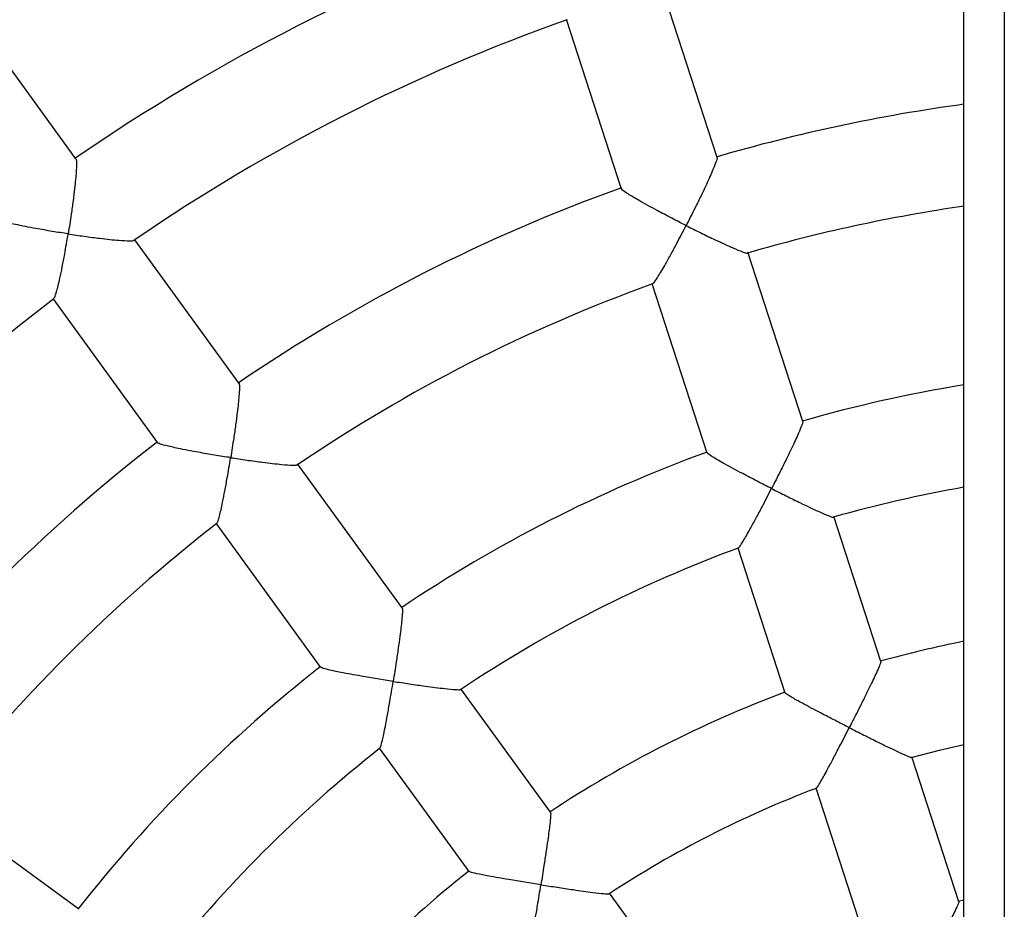
# Model space of a CAD drawing. Units: millimetres. Extents: x 1.3 to 52.4, y 2.8 to 40.5.
# Drawn here: x 5.3 to 5.5, y 6.3 to 6.5 of the extents above; entities that cross this region are included whole.
import ezdxf

# ---------------------------------------------------------------- set-up
doc = ezdxf.new("R2010")
doc.units = ezdxf.units.MM

msp = doc.modelspace()

# ---------------------------------------------------------------- linework, layer by layer
at = {"color": 7, "linetype": 'Continuous', "lineweight": 25}
for p, q in [((5.50376712719823, 7.870259316867465), (5.50376712719823, 4.386259316867465)), ((5.495767127198229, 4.589550819489595), (5.495767127198229, 7.666967814245333)), ((5.446847094415556, 6.44965602527761), (5.435983196124365, 6.483091666197955)), ((5.319797581442008, 6.449390668184504), (5.299117750697585, 6.477854013339532)), ((5.416910532781374, 6.477069928628768), (5.427829636956777, 6.44346438146743)), ((5.352120586268168, 6.404901868726476), (5.33145622374376, 6.433343923703133)), ((5.46384444531164, 6.397343558249141), (5.452939490690128, 6.430905557561411)), ((5.433922463768435, 6.424712588694327), (5.444826890804379, 6.391152213123476)), ((5.315177862232853, 6.421723133847555), (5.335947232589068, 6.393136547989692)), ((5.38445146892716, 6.360402226361764), (5.363709012621702, 6.388951768206759)), ((5.34753647787282, 6.377185320309231), (5.368277930650865, 6.348637159701222)), ((5.479301603343191, 6.349771317443922), (5.469953702994953, 6.378541196452845)), ((5.450935949135618, 6.372350464869779), (5.46028358179296, 6.343581409728714)), ((5.413852730665806, 6.31993486126565), (5.396071967586001, 6.344407982100875)), ((5.379898050119565, 6.332643437350789), (5.397678304020967, 6.308171017339512)), ((5.494767321463207, 6.302172731395358), (5.485422866352528, 6.330932007053364)), ((5.466405730169688, 6.324739374457517), (5.475750161776342, 6.295980171137456)), ((5.320359760736689, 6.300735153012854), (5.29181021889169, 6.321477609318314)), ((5.443270274660169, 6.279445085567144), (5.425496064811705, 6.30390918665323)), ((5.495767127198229, 6.302523373978679), (5.494635184511795, 6.302227179896206))]:
    msp.add_line(p, q, dxfattribs=at)
at = {"color": 7, "linetype": 'Continuous', "lineweight": 25, "flags": 128}
msp.add_lwpolyline([(5.485338440556179, 6.33079198203296), (5.490930003575094, 6.332239763718814), (5.495767127198229, 6.333361039337435)], dxfattribs=at)
at = {"color": 7, "linetype": 'Continuous', "lineweight": 25}
for radius, start, end in [(0.3900000000000003, 109.4464355773398, 124.5532126087372), (0.3699999999999998, 109.524896628293, 124.4751446898717), (0.3350000000000006, 97.71978821721412, 106.3136782710395), (0.3349999999999997, 109.6909561835051, 124.3138153316691), (0.3150000000000007, 98.21321529614636, 106.2072026155721), (0.3149999999999996, 109.7985236818961, 124.2067734096021), (0.3699999999999999, 127.5242808782826, 142.4752344068729), (0.2800000000000007, 99.24836352096246, 105.9798126323154), (0.3350000000000008, 127.6912686691486, 142.3140750273212), (0.2800000000000006, 110.0313160975667, 123.9804479199367), (0.2600000000000005, 99.96677189387242, 105.8252665637137), (0.3150000000000002, 127.7980745506512, 142.2074278003138), (0.2600000000000004, 110.188149746773, 123.8257180026612), (0.2300000000000005, 101.2828306385068, 105.5373581469681), (0.2800000000000001, 128.0319914433671, 141.979852114136), (0.2300000000000003, 110.4831077407089, 123.5372937774598), (0.2599999999999995, 128.1880024799984, 141.8244592791531), (0.2100000000000002, 110.719368991095, 123.303862116111), (0.2299999999999994, 128.4831383182682, 141.5372221374603)]:
    msp.add_arc((5.540767152198232, 6.12823912985432), radius, start, end, dxfattribs=at)
for points, knots in [([(5.319743212031339, 6.449339409587294), (5.319769037156092, 6.449338774328156), (5.319878541410834, 6.449336080688567), (5.319912585197831, 6.448431335422431), (5.319859250918089, 6.44698907150651), (5.319714249125569, 6.445277241957198), (5.319511192385885, 6.443366684409563), (5.319223348456734, 6.441059384619812), (5.318798906947405, 6.438029159143797), (5.318454929094766, 6.435815396808353), (5.318243746985448, 6.434524326696748), (5.3182426782124, 6.434517792710779)], [0, 0, 0, 0, 0.03970877608707842, 0.168374014596757, 0.302522260985338, 0.4038762495882509, 0.5081159725275642, 0.6478718870294866, 0.7915768295495631, 0.9989451896849549, 0.9999999999999999, 0.9999999999999999, 0.9999999999999999, 0.9999999999999999]), ([(5.446783198726809, 6.449620274679376), (5.446804428460361, 6.449616388453999), (5.446898935637286, 6.449599088369269), (5.446638279171428, 6.448764926716594), (5.446128050107331, 6.447445583945563), (5.445449455050857, 6.445888106280612), (5.444657121845389, 6.444156743264104), (5.443663552159324, 6.442070660232692), (5.442320659001145, 6.439338221250088), (5.441311487770816, 6.437345186665161), (5.440714624003598, 6.436184375211617), (5.440711592371268, 6.436178479136625)], [0, 0, 0, 0, 0.0374645327212255, 0.1667786933545476, 0.3015821504200523, 0.403221004980529, 0.5077547943000527, 0.647742087459586, 0.7916857392881599, 0.9989419155888172, 1, 1, 1, 1]), ([(5.440711592371268, 6.436178479136625), (5.440705674085772, 6.436181467221243), (5.439751525153127, 6.43666320771024), (5.437810005578192, 6.437655986832784), (5.435259229717633, 6.438996611834106), (5.433093076464298, 6.440169697953868), (5.431052913578251, 6.441310212036479), (5.429237699055258, 6.442393761072653), (5.42802081378651, 6.443219147483862), (5.427943800322053, 6.44340317696198), (5.42791309708976, 6.443476544649767)], [0, 0, 0, 0, 0.001059692638407236, 0.1708441744778977, 0.3456032281257406, 0.4633697834707846, 0.5838610481503901, 0.7620373268176581, 0.9051305731600261, 1, 1, 1, 1]), ([(5.3182426782124, 6.434517792710779), (5.3182361337341, 6.434518795362626), (5.317179750575319, 6.434680639359297), (5.315024277015517, 6.435025380409678), (5.312175161566131, 6.435522513137181), (5.309739437804385, 6.435985837615675), (5.30743034865051, 6.436463622819069), (5.305347698709635, 6.436967035346303), (5.303911181744744, 6.437414819066256), (5.30376277459188, 6.437589942610877), (5.303704170364834, 6.43765909682462)], [0, 0, 0, 0, 0.001060740719288339, 0.1712204671664037, 0.3463661387021432, 0.4644450810582575, 0.5852537586392444, 0.7635845925462559, 0.9066423555179026, 1, 1, 1, 1]), ([(5.434058559415518, 6.424657621152403), (5.434144177263558, 6.424709350323663), (5.434339380215254, 6.424827289364994), (5.434958792945226, 6.425738552569666), (5.435692318215548, 6.426928433026048), (5.436550214160399, 6.428404643560384), (5.437598938510376, 6.430286591959958), (5.439019685298388, 6.432921607861826), (5.440078651394314, 6.434947633141041), (5.440708560657765, 6.436172583527775), (5.440711592371268, 6.436178479136625)], [0, 0, 0, 0, 0.1079384381029594, 0.2460924001416823, 0.3534161100778156, 0.4637793018113627, 0.6140933063730801, 0.7686433544003134, 0.9988864950762734, 1, 1, 1, 1]), ([(5.440711592371268, 6.436178479136625), (5.44071751044951, 6.436175491475477), (5.441687090280064, 6.435686012311603), (5.443642964488945, 6.43471155272231), (5.446172097787557, 6.433488142614739), (5.448286293363124, 6.432500783051561), (5.450235832334312, 6.431626445697433), (5.451852693856125, 6.430975915387288), (5.452820207748227, 6.430661510099089), (5.452827197093827, 6.430764380754993), (5.452828622891949, 6.4307853659511)], [0, 0, 0, 0, 0.001115589176849143, 0.1827709470465611, 0.3697506001344586, 0.4968862644461524, 0.6269341719765961, 0.8141086397189874, 0.9620789172996442, 1, 1, 1, 1]), ([(5.315366471859259, 6.421726456649606), (5.315432178362106, 6.421786266641901), (5.31559262047801, 6.421932310660377), (5.315915938552648, 6.42293644712074), (5.316268435621009, 6.424266597784016), (5.316648236258463, 6.425911896975715), (5.317081971171294, 6.428002314797176), (5.317634408554461, 6.430920345371978), (5.31802044291866, 6.433159617529463), (5.318241609151035, 6.434511259218342), (5.3182426782124, 6.434517792710779)], [0, 0, 0, 0, 0.09730195333563513, 0.2375918759642171, 0.3463204353622315, 0.4581296979867593, 0.610210442267169, 0.7665779751280825, 0.9988716972501976, 1, 1, 1, 1]), ([(5.3182426782124, 6.434517792710779), (5.31824922231185, 6.434516790484805), (5.319320132518089, 6.434352781054173), (5.321474296612577, 6.434037790239514), (5.324242353715364, 6.433675256219774), (5.326538567074511, 6.433414603108672), (5.328643200538593, 6.433216108672352), (5.330344885148941, 6.433139397664843), (5.331330802350057, 6.433171854770602), (5.331302609778958, 6.433281862950762), (5.331298331933766, 6.433298555219196)], [0, 0, 0, 0, 0.001129279497149122, 0.1848011247488761, 0.3738565030810557, 0.502288106996067, 0.6336635403826484, 0.8231731806743191, 0.9731688977132186, 1, 1, 1, 1]), ([(5.352070865399437, 6.404848123033377), (5.352092256985555, 6.404850987361864), (5.35218748467219, 6.404863738327318), (5.352197355768558, 6.403989856174272), (5.352119798429998, 6.402577417182847), (5.351955703246459, 6.400886470495881), (5.351737170183809, 6.398995001991291), (5.35143686436813, 6.396703989212627), (5.351004067159862, 6.393690308505491), (5.350660169846434, 6.391482968915209), (5.350451229134569, 6.390194530571164), (5.350450167868244, 6.390187986244714)], [0, 0, 0, 0, 0.03746453271738981, 0.1667786933509222, 0.3015821504159725, 0.4032210049756976, 0.5077547942944546, 0.6477420874530222, 0.7916857392806008, 0.9989419155888575, 1, 1, 1, 1]), ([(5.463782458017538, 6.397306934352135), (5.463801166868985, 6.397307265392718), (5.463887702231951, 6.397308796577951), (5.463612961406277, 6.396510275144323), (5.463087377622688, 6.395226515423936), (5.462395781195335, 6.393695359351454), (5.461593669318154, 6.391988209013586), (5.460592524566065, 6.389923306214082), (5.459246842279766, 6.387212713393225), (5.458240338601036, 6.385228598887904), (5.457647100044525, 6.38407157247935), (5.4576440717266, 6.384065666181157)], [0, 0, 0, 0, 0.03586220416973876, 0.1658759685662603, 0.3013781510098539, 0.403251269945095, 0.5080275007726895, 0.6481132498113767, 0.7921592443563023, 0.998939030716895, 1, 1, 1, 1]), ([(5.350450167868244, 6.390187986244714), (5.350443615875319, 6.390188999231207), (5.34938730031667, 6.390352313417773), (5.347234019856603, 6.390696539941419), (5.344393811944537, 6.391183316989611), (5.341971174230767, 6.391629610021221), (5.339678425788798, 6.392083858368229), (5.337617219120985, 6.392553442603983), (5.33620483402771, 6.392962393500719), (5.336074721633969, 6.393113617465866), (5.336022849262307, 6.393173906462931)], [0, 0, 0, 0, 0.001059692638405702, 0.1708441743613668, 0.3456032278867848, 0.4633697832876523, 0.5838610480257229, 0.7620373267113363, 0.9051305730707601, 1, 1, 1, 1]), ([(5.4576440717266, 6.384065666181157), (5.457638150113528, 6.384068664484534), (5.456685093719335, 6.384551227625658), (5.454746565872959, 6.385541519286838), (5.45220226762538, 6.386867296087939), (5.450044256223347, 6.388017879520776), (5.448012795309171, 6.389128794909804), (5.446207020228885, 6.39017178897361), (5.444999840864952, 6.39095198112186), (5.444933242045415, 6.39110744581606), (5.444906330749157, 6.391170266095342)], [0, 0, 0, 0, 0.001058139671937439, 0.1703027144659742, 0.3445054509999053, 0.4618309079965104, 0.5818739809960826, 0.7598182503042707, 0.9029471953603122, 1, 1, 1, 1]), ([(5.347683423027355, 6.377175941846758), (5.347748706283334, 6.377251453843341), (5.347897758177361, 6.377423859553558), (5.348205050189968, 6.37848135649677), (5.348534974708451, 6.37983961804934), (5.34889470977202, 6.381508696704692), (5.349310551255446, 6.383622604370457), (5.349847497254478, 6.386567690109684), (5.350228557567865, 6.388821792620418), (5.350449106380735, 6.390181442336497), (5.350450167868244, 6.390187986244714)], [0, 0, 0, 0, 0.1076964727761181, 0.2458879081073984, 0.353240728853658, 0.4636338558356157, 0.6139886320242507, 0.7685806006757264, 0.9988861930460375, 1, 1, 1, 1]), ([(5.350450167868244, 6.390187986244714), (5.350456719533195, 6.390186973596928), (5.351530102131301, 6.390021067904605), (5.353691374145154, 6.389698700015371), (5.356474775187012, 6.389316713446573), (5.358790611230181, 6.389030999993536), (5.36091489551985, 6.38880190066871), (5.362653759830736, 6.388682826079817), (5.363671161462878, 6.388682839687256), (5.363645903165761, 6.38878292575918), (5.36364073613287, 6.388803400141249)], [0, 0, 0, 0, 0.001115440120286371, 0.1827465267329533, 0.3697011971795309, 0.4968198745098177, 0.6268504059432122, 0.8139998648329279, 0.9619503717242556, 1, 1, 1, 1]), ([(5.451032460469292, 6.372288092385429), (5.451120981245039, 6.372357193986962), (5.451311859331513, 6.372506198346239), (5.451929779003289, 6.373474627945268), (5.452649064482104, 6.3746972655096), (5.45349435826694, 6.376202582357979), (5.454532711404664, 6.378112951880273), (5.455947775583447, 6.380781076028019), (5.457007946793746, 6.382825088594743), (5.457641043373174, 6.384059760254209), (5.4576440717266, 6.384065666181157)], [0, 0, 0, 0, 0.1175976316315775, 0.2535767531453657, 0.3595625384442561, 0.4685479093113676, 0.6172673265634426, 0.7701765216532079, 0.9989006626467118, 1, 1, 1, 1]), ([(5.4576440717266, 6.384065666181157), (5.457649993151337, 6.384062668197482), (5.458621680331579, 6.383570708503163), (5.460582613747119, 6.382586998179991), (5.463121080438812, 6.381339559733466), (5.465246913898134, 6.380321074939756), (5.467206036734296, 6.379410197692631), (5.468843515857253, 6.378707402566897), (5.469833258743074, 6.378347961665996), (5.469841037158661, 6.378437743371314), (5.469842995091953, 6.378460342651049)], [0, 0, 0, 0, 0.001101535529645836, 0.1807585167846012, 0.3656809599541139, 0.4915855456513761, 0.6203716489119877, 0.8051329941262556, 0.9509493168864073, 1, 1, 1, 1]), ([(5.384403832913695, 6.360348239838509), (5.384421523791636, 6.360354336029837), (5.384503350650221, 6.360382533171174), (5.384488813291006, 6.359538194573844), (5.38438565697898, 6.358154852204989), (5.384201062937533, 6.356484921195182), (5.383965747676022, 6.354613458540312), (5.383651692493579, 6.352340248534588), (5.3832094918279, 6.349346482875026), (5.38286537506342, 6.347148451102076), (5.382658712479134, 6.345864732803721), (5.382657657524089, 6.345858179778646)], [0, 0, 0, 0, 0.03586220422929105, 0.165875968622761, 0.3013781510734426, 0.4032512700203114, 0.5080275008598522, 0.6481132499138368, 0.7921592444745185, 0.9989390307169295, 1, 1, 1, 1]), ([(5.4792406807076, 6.349735388496381), (5.47925727623097, 6.349739180471109), (5.479336826115383, 6.349757357129031), (5.479048219677672, 6.348990734058625), (5.478506769747208, 6.347739244605045), (5.477801487202838, 6.346232487329202), (5.476989209023987, 6.344548958888415), (5.475980205386484, 6.342505635960609), (5.474632225548297, 6.339819536390862), (5.473629149186023, 6.337847259811282), (5.473040260625912, 6.336696295603109), (5.473037234776903, 6.336690381676188)], [0, 0, 0, 0, 0.03449076916586762, 0.1653299289797474, 0.3016503943724582, 0.4037514371727057, 0.5087640572372388, 0.6488672623343231, 0.7929326702578514, 0.9989360389775154, 1, 1, 1, 1]), ([(5.382657657524089, 6.345858179778646), (5.38265109920869, 6.345859201455541), (5.381595568503171, 6.34602363565358), (5.379445902009918, 6.346366420941589), (5.376616443019847, 6.346841078210487), (5.374208502379514, 6.347268485884491), (5.371933176505041, 6.347697273258393), (5.369893479457284, 6.348131204371392), (5.368504291024252, 6.348500172259225), (5.368392910550443, 6.348627447802646), (5.368347903852897, 6.348678877390725)], [0, 0, 0, 0, 0.001058139671937434, 0.1703027144743699, 0.3445054510171153, 0.4618309080097301, 0.5818739810051241, 0.7598182503119753, 0.9029471953667981, 1, 1, 1, 1]), ([(5.380009875043762, 6.332615461662128), (5.380072482734241, 6.33270826375402), (5.38020775721077, 6.332908778328271), (5.380495860503613, 6.334019754791523), (5.380802116517431, 6.335404743376602), (5.381140872729223, 6.337097616720236), (5.381538067678811, 6.339235346976496), (5.38205937830379, 6.342210165401226), (5.382436026295539, 6.344481746969112), (5.382656602420513, 6.345851627095676), (5.382657657524089, 6.345858179778646)], [0, 0, 0, 0, 0.1172076261100055, 0.2532468478802234, 0.3592794769359231, 0.4683130173211818, 0.6170981658049428, 0.7700749439307002, 0.9989001767598419, 1, 1, 1, 1]), ([(5.382657657524089, 6.345858179778646), (5.38266421556157, 6.345857158347616), (5.383740368891814, 6.345689544727251), (5.385909311188416, 6.345359942252326), (5.388709013744491, 6.344957987594118), (5.391045536913573, 6.344646268466886), (5.393190225032349, 6.344385379709882), (5.394964860168476, 6.344222967135643), (5.39601737910563, 6.344187010340116), (5.395996899789698, 6.344274898461527), (5.395991731773051, 6.344297077291916)], [0, 0, 0, 0, 0.00110135199895374, 0.1807283999863685, 0.3656200325918532, 0.4915036408797851, 0.6202682866310593, 0.8049988481094904, 0.9507908759000538, 1, 1, 1, 1]), ([(5.473037234776903, 6.336690381676188), (5.473031310677314, 6.336693387602443), (5.472080045640154, 6.33717606560414), (5.470145711176468, 6.338162521030768), (5.467608925422971, 6.339471987007104), (5.465459594947116, 6.340599209733321), (5.463436480244709, 6.34168046540591), (5.46163871715262, 6.342684214925407), (5.460439576457056, 6.343421502626918), (5.460382867692222, 6.343550501859367), (5.460359637766681, 6.34360334452969)], [0, 0, 0, 0, 0.001056715075121791, 0.1696825129353351, 0.3432474441680639, 0.4600658605867403, 0.5795943705279758, 0.7573359443734693, 0.9005961783855275, 1, 1, 1, 1]), ([(5.466470128722356, 6.324662286045715), (5.466559797730963, 6.324748977186951), (5.466744987202375, 6.324928016599461), (5.467358022303364, 6.325949034453387), (5.468062126563754, 6.327200503592881), (5.468894475868863, 6.328732975552215), (5.469922308271162, 6.330670452769476), (5.471333063036024, 6.333373255426311), (5.47239627976057, 6.335437709238476), (5.473034208941316, 6.336684468030541), (5.473037234776903, 6.336690381676188)], [0, 0, 0, 0, 0.1256268387987174, 0.2594516013253745, 0.3642319180908054, 0.4719749686928471, 0.6193812485160786, 0.7709385180540024, 0.9989135120250423, 1, 1, 1, 1]), ([(5.473037234776903, 6.336690381676188), (5.473043158701667, 6.336687375967864), (5.474017333128906, 6.33619309484502), (5.475983854080556, 6.335200514292659), (5.478532105472993, 6.333929501074574), (5.480669826538542, 6.332880345983583), (5.482638222152785, 6.33193379849263), (5.48429277134367, 6.331181966638407), (5.485304241345143, 6.330776930684391), (5.485313913064342, 6.330852136422807), (5.485316724827799, 6.33087400024481)], [0, 0, 0, 0, 0.001088582000874283, 0.179014553593466, 0.362154768077469, 0.4870858247312664, 0.6148729338786552, 0.7973828155321453, 0.9410951059127947, 1, 1, 1, 1]), ([(5.413805892451523, 6.319881864676161), (5.413820503947566, 6.319890599357168), (5.41389054348731, 6.319932468652126), (5.41385296201106, 6.319114182491081), (5.413724744035779, 6.317756628060539), (5.413519594080683, 6.316105672442355), (5.413267310524233, 6.314253533986425), (5.412939112549562, 6.311998419129091), (5.412487157955622, 6.309027237952614), (5.412142642628247, 6.306841523817726), (5.41193824382436, 6.305564915236086), (5.411937193574855, 6.305558355718587)], [0, 0, 0, 0, 0.03449076926003831, 0.1653299290691744, 0.3016503944729836, 0.4037514372914223, 0.5087640573746389, 0.6488672624957613, 0.7929326704440409, 0.9989360389775033, 0.9999999999999999, 0.9999999999999999, 0.9999999999999999, 0.9999999999999999]), ([(5.411937193574855, 6.305558355718587), (5.411930630539041, 6.305559383876894), (5.410876768021416, 6.305724480873552), (5.40873227513377, 6.306064913512268), (5.405915001272181, 6.306526379753313), (5.403522535538604, 6.306934252628779), (5.401264312739657, 6.307337411057364), (5.399244362776617, 6.307736494231279), (5.397876077774706, 6.308067141650597), (5.397782281579317, 6.308172303239146), (5.397743859324111, 6.308215381163321)], [0, 0, 0, 0, 0.001056715075122671, 0.1696825129446153, 0.3432474441870977, 0.4600658606014094, 0.5795943705380748, 0.7573359443820766, 0.9005961783928139, 1, 1, 1, 1]), ([(5.409408138274252, 6.292088990332428), (5.409466703037345, 6.292199263311697), (5.409587572344488, 6.292426850992356), (5.40985519777395, 6.29358773190766), (5.410138118729986, 6.294995557823402), (5.410456169198909, 6.296710227763912), (5.410834982835631, 6.298870498527931), (5.411341478290338, 6.301876962863321), (5.411714706186544, 6.304168927444155), (5.411936143251135, 6.305551796472754), (5.411937193574855, 6.305558355718587)], [0, 0, 0, 0, 0.1257712598620416, 0.2595739184289282, 0.3643369285351024, 0.4720621831204668, 0.6194441157150518, 0.770976352401603, 0.9989136914812206, 1, 1, 1, 1]), ([(5.411937193574855, 6.305558355718587), (5.411943756377058, 6.305557327713537), (5.413022992581601, 6.305388274886359), (5.415199989451944, 6.305051963065885), (5.418016285040124, 6.304630610686209), (5.420373585835689, 6.304293396943675), (5.422538138617002, 6.30400144485703), (5.424344046905633, 6.303797692228742), (5.425431190257994, 6.303725043733017), (5.425417138306194, 6.303799564473714), (5.425413052413634, 6.303821232904136)], [0, 0, 0, 0, 0.001088566347055462, 0.1790119794052001, 0.3621495603760123, 0.4870788204977373, 0.6148640920419114, 0.7973713491961163, 0.9410815729859413, 1, 1, 1, 1]), ([(5.494703527115692, 6.302140754914134), (5.494719458171951, 6.302148519222501), (5.494794332085126, 6.302185010472111), (5.494489902081309, 6.301448156830122), (5.493928456680959, 6.300227080276224), (5.493206472257588, 6.298745611299822), (5.492381879534364, 6.297088168284838), (5.491363502273486, 6.295070176878688), (5.490013832421221, 6.29241607669159), (5.489016062853135, 6.290461670935808), (5.48843342172621, 6.289321017147849), (5.488430397827206, 6.289315097171218)], [0, 0, 0, 0, 0.03559111085754191, 0.1672736384058314, 0.3044043483428033, 0.4065108360317091, 0.5115320659778942, 0.6511849866172941, 0.7947896536017443, 0.9989349612757457, 1, 1, 1, 1])]:
    msp.add_open_spline(points, degree=3, knots=knots, dxfattribs=at)

doc.saveas('drawing.dxf')
